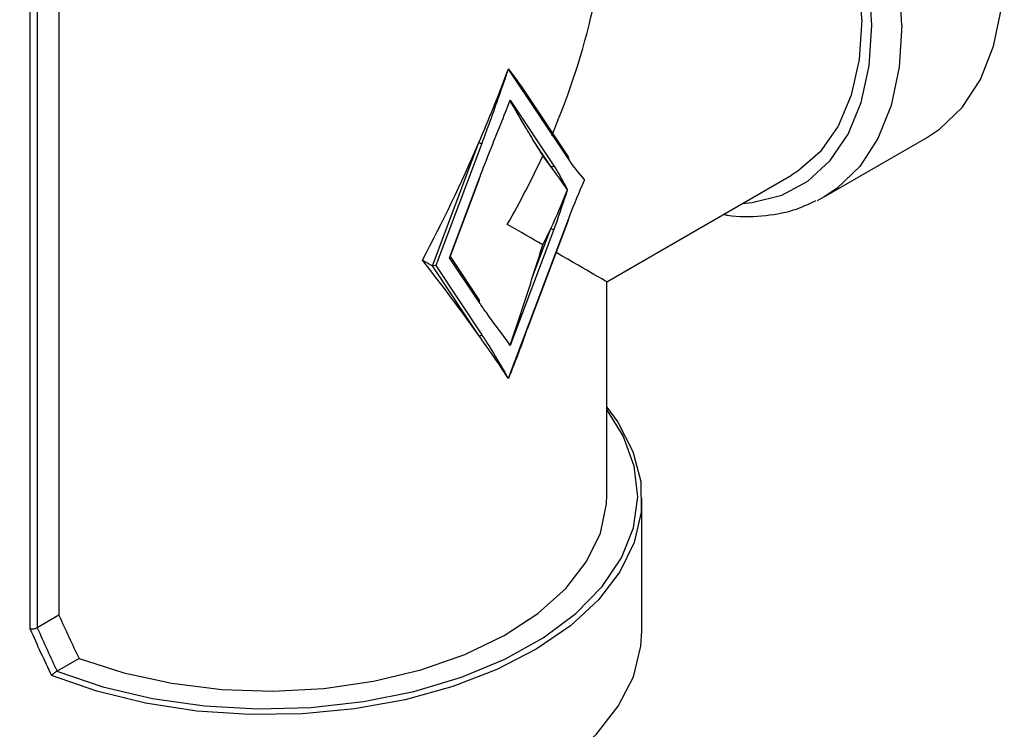
# Model space of a CAD drawing. Extents: x 0.4 to 10.6, y 0.4 to 8.1.
# Drawn here: x 2.5 to 2.6, y 6.1 to 6.1 of the extents above; entities that cross this region are included whole.
import ezdxf

# ---------------------------------------------------------------- set-up
doc = ezdxf.new("R2010")
doc.units = 0
doc.linetypes.add('SLD-SOLID', pattern=[0])
doc.layers.get('0').update_dxf_attribs({"linetype": 'CONTINUOUS'})

msp = doc.modelspace()

# ---------------------------------------------------------------- linework, layer by layer
at = {"color": 7, "linetype": 'SLD-SOLID'}
for p, q in [((2.548338825178688, 6.156130064646413), (2.548338825178688, 6.086852684740358)), ((2.545678940786181, 6.085570743931319), (2.545678940786181, 6.155063469753841)), ((2.546338037944694, 6.154975110231081), (2.546338037944694, 6.085697579386325)), ((2.589889814634506, 6.137350519404798), (2.589782675649168, 6.137084844916822)), ((2.595423932131484, 6.129042227110836), (2.589889814634506, 6.137350519404798)), ((2.589782675649168, 6.133775080273438), (2.590032385566355, 6.134488667967392)), ((2.590032385566355, 6.134488667967392), (2.594074962463659, 6.128419604471369)), ((2.595448570474599, 6.129231710419181), (2.591642244574638, 6.134946093635696)), ((2.593814090550478, 6.128351656092822), (2.592125670419194, 6.130886457345846)), ((2.619074807864527, 6.12553630410399), (2.628540016746551, 6.131000452883906)), ((2.582865984620678, 6.119165108807219), (2.587161292382612, 6.130572850355512)), ((2.587422164295792, 6.130484677760314), (2.583164411368708, 6.119176676643582)), ((2.584438271366832, 6.119912060367416), (2.587178808965962, 6.127190548049093)), ((2.584505551399957, 6.119982143493355), (2.587223838913942, 6.127201538035536)), ((2.598978830742494, 6.117685545576671), (2.616058981613323, 6.127545706794968)), ((2.619074807864527, 6.12553630410399), (2.618417831490394, 6.12518477262335)), ((2.589889814634506, 6.108767819210696), (2.595423932131484, 6.123465667561144)), ((2.591656012480858, 6.113349992365865), (2.595468962079464, 6.123476657547587)), ((2.594074962463659, 6.122530802974187), (2.590032385566356, 6.111794279542216)), ((2.592125670419194, 6.118134765927105), (2.593814090550478, 6.122618975569385)), ((2.584438271366832, 6.119912060367416), (2.584505551399957, 6.119982143493355)), ((2.587178808965962, 6.115797730046713), (2.584438271366832, 6.119912060367416)), ((2.587203447309078, 6.115987213355056), (2.584518873713283, 6.12001752570941)), ((2.581945393623424, 6.11969655467779), (2.582865984620678, 6.119165108807219)), ((2.583164411368708, 6.119176676643582), (2.582865984620678, 6.119165108807219)), ((2.587161292382613, 6.112716624040106), (2.582865984620678, 6.119165108807219)), ((2.583164411368708, 6.119176676643582), (2.587422164295793, 6.112784572418652)), ((2.598978830846165, 6.097960544823216), (2.598978830846165, 6.117685545756228)), ((2.590032385566356, 6.111794279542216), (2.589782675649168, 6.112219558302614)), ((2.589782675649168, 6.10890979365923), (2.589889814634506, 6.108767819210696)), ((2.602226862342229, 6.085423107160404), (2.602226862342229, 6.097639072062626)), ((2.548338825178688, 6.086852684740358), (2.546342810184115, 6.085700409810852)), ((2.546338037944694, 6.085697579386325), (2.546342810184115, 6.085700409810852)), ((2.5502094613652, 6.082862130201719), (2.548170972055944, 6.081685335372268)), ((2.548170972055944, 6.081685335372268), (2.548153380680704, 6.08167573576394))]:
    msp.add_line(p, q, dxfattribs=at)
at = {"color": 7, "linetype": 'SLD-SOLID', "flags": 128}
for points in [[(2.628540016746551, 6.131000452883906), (2.629733084804674, 6.131791354807024), (2.631827776828077, 6.13381335092567), (2.633502925237246, 6.136388896617908), (2.634724428841297, 6.139465561200703), (2.63546742134938, 6.142980712655521), (2.635716777576642, 6.146862792635599)], [(2.622562921115593, 6.14192095219494), (2.622314948898393, 6.138243039465936), (2.621576571536364, 6.134933587857588), (2.620364283159641, 6.13206652505012), (2.618705164287314, 6.129705896488973), (2.61663627689338, 6.12790443471538), (2.616058981613323, 6.127545706794968)], [(2.598978830846165, 6.106094134819518), (2.59999042850121, 6.104708521879475), (2.601392606621304, 6.102001729416297), (2.602120117130593, 6.099207885176729), (2.602158443399181, 6.096382737087848), (2.601506820670752, 6.093582657708799), (2.6001782513224, 6.090863519381647), (2.598199245417248, 6.088279579363482), (2.595609291726833, 6.085882397185669), (2.592460069778388, 6.083719805843099), (2.588814418649712, 6.081834957342156), (2.584745083088128, 6.08026546165239), (2.580333261973273, 6.079042636243123), (2.57566698808747, 6.078190881179605), (2.570839371523479, 6.077727192247962), (2.5659467417804, 6.077660821823963), (2.561086725620048, 6.077993094252577), (2.556356299037959, 6.078717379422197), (2.551849852219668, 6.079819225060842), (2.547657306093855, 6.081276645114521)], [(2.548153380680704, 6.08167573576394), (2.552413492138305, 6.080231718724475), (2.556989129995231, 6.07915650594186), (2.561785109454135, 6.07847246455135), (2.566701662057115, 6.07819382433755), (2.571636511121055, 6.078326381719038), (2.576486999350338, 6.078867379168257), (2.581152224367289, 6.079805562575027), (2.585535137735884, 6.081121415360405), (2.58954456381377, 6.082787564470705), (2.59309709643537, 6.084769349805984), (2.596118833970302, 6.087025545237465), (2.598546916663514, 6.089509216214897), (2.600330834276578, 6.09216869612347), (2.601433476827938, 6.094948661079592), (2.60183190657403, 6.097791280807078), (2.601517835172153, 6.10063742165262), (2.600497796098878, 6.103427876714782), (2.598978830846165, 6.105862972345026)], [(2.5502094613652, 6.082862130201719), (2.554338473200412, 6.081526166085987), (2.558768449079119, 6.080563702061845), (2.563398710026904, 6.079996611812927), (2.568124025239746, 6.079837783460121), (2.572837003638675, 6.080090826656417), (2.577430534520462, 6.080749990551204), (2.581800221836282, 6.081800294488441), (2.585846756775087, 6.083217868468355), (2.589478174730583, 6.08497049563506), (2.592611945358259, 6.087018344461139), (2.595176848222274, 6.089314873988982), (2.597114591404816, 6.091807891555717), (2.598381136292212, 6.094440738963035), (2.59894769842969, 6.09715358013417), (2.598978830846165, 6.097960544823216)], [(2.532935523759551, 6.085423107160404), (2.533023796954156, 6.083996286460049), (2.533727285883385, 6.081171691014189), (2.535119942735938, 6.078433642140992), (2.537173417034387, 6.07583787861964), (2.539845905963746, 6.07343724270986), (2.543083005356238, 6.071280604435916), (2.546818817203253, 6.069411866733831), (2.550977291148778, 6.067869071714227), (2.55547377265533, 6.066683626234649), (2.56021672632622, 6.065879662546519), (2.565109599302255, 6.065473547032087), (2.570052786799525, 6.065473547032087), (2.57494565977556, 6.065879662546519), (2.579688613446449, 6.066683626234649), (2.584185094953002, 6.067869071714227), (2.588343568898527, 6.069411866733831), (2.592079380745542, 6.071280604435916), (2.595316480138033, 6.07343724270986), (2.597988969067393, 6.075837878619641), (2.600042443365842, 6.078433642140994), (2.601435100218395, 6.081171691014189), (2.602138589147623, 6.083996286460049), (2.602226862342229, 6.085423107160404)]]:
    msp.add_lwpolyline(points, dxfattribs=at)
at = {"color": 8, "linetype": 'SLD-SOLID', "flags": 128}
for points in [[(2.611531322134724, 6.124931944613465), (2.612398413765452, 6.125013022467407), (2.615141880208956, 6.125695801132179), (2.61757032719887, 6.126997555218486), (2.619631996603752, 6.128890540098019), (2.621282947519606, 6.131334410084578), (2.622487992793958, 6.134277078332324), (2.623221448978925, 6.137655826976471), (2.623467683729316, 6.141398643855682)], [(2.626251568694617, 6.141398643855682), (2.626002212467355, 6.137516563875606), (2.625259219959273, 6.134001412420788), (2.624037716355221, 6.130924747837992), (2.622362567946052, 6.128349202145754), (2.620267875922649, 6.126327206027109), (2.619074807864527, 6.12553630410399)]]:
    msp.add_lwpolyline(points, dxfattribs=at)
at = {"color": 8, "linetype": 'SLD-SOLID'}
for centre, radius, start, end in [((2.573151824599319, 6.139058284948196), 0.0531512944602666, 2.523664896474462, 56.83690927677278), ((2.572934819182732, 6.139038941934999), 0.05058792931557736, 2.673563425242133, 53.47263019972574)]:
    msp.add_arc(centre, radius, start, end, dxfattribs=at)
at = {"color": 7, "linetype": 'SLD-SOLID'}
for centre, radius, start, end in [((2.574020039370012, 6.139661124245532), 0.04859545442247145, 2.665379252919394, 53.40678944722224), ((2.587514610215836, 6.131188193684994), 0.0007095638832491818, 240.1364192767142, 262.5139065965079), ((2.595314257394026, 6.129152831522602), 0.0001557622673774064, 314.7581881983108, 30.42470891615838), ((2.593902026287159, 6.128548799939935), 0.0002158666028830404, 245.9608061071823, 323.2376862584168), ((2.587193352753047, 6.127228703877111), 4.083367427171957e-05, 249.1347459044083, 318.2961624548585), ((2.595438475918568, 6.123503823389168), 4.083367427715738e-05, 249.1347459080978, 318.2961624495891), ((2.594167408383711, 6.123234318898894), 0.000709563883276903, 240.1364192771326, 262.5139065960772), ((2.587069134228499, 6.115908334458478), 0.0001557622673822724, 314.7581882001648, 30.42470891471853), ((2.587249228119293, 6.11291376788722), 0.0002158666028841036, 245.9608061074821, 323.237686258039)]:
    msp.add_arc(centre, radius, start, end, dxfattribs=at)
for centre, major_axis, ratio, start_param, end_param in [((2.56758119305089, 6.135813962382093), (0.02220238467128199, 0.03845357495273394), 0.5773346305489111, 4.92073148341645, 5.497827775813188), ((2.56758119305089, 6.149901488010889), (0.02038767717719514, 0.05978905324565709), 0.3993691531179534, 4.521667269830096, 4.633704359670673), ((2.56758119305089, 6.149901488010889), (0.02038767717719514, 0.05978905324565709), 0.3993691531179534, 4.633704359670673, 4.638544782773688), ((2.56758119305089, 6.146591723367504), (0.02038767717719514, 0.05978905324565709), 0.399369153117958, 4.633704359670672, 4.641911815095419), ((2.56758119305089, 6.147349220562557), (-0.03051577891687662, 0.0351284060192274), 0.2103456270516285, 4.003166969434489, 4.052521663967497), ((2.56758119305089, 6.149901488010889), (0.02038767717719514, 0.05978905324565709), 0.3993691531179534, 4.323480035142444, 4.521667269830096), ((2.56758119305089, 6.135813962382093), (0.02220238467128199, 0.03845357495273394), 0.5773346305489111, 4.712429612415751, 4.87382139678932), ((2.573130796099516, 6.139017680029017), (0.02489310419068812, -0.02177109169330026), 0.2313584425631343, 0.8187822671647141, 0.8681369616977096), ((2.573130796099516, 6.139017680029017), (0.02489310419068812, -0.02177109169330026), 0.2313584425631343, 0.7067451773241561, 0.8187822671647141), ((2.573130796099516, 6.139017680029017), (0.006766321698209676, 0.0348533364329926), 0.7023622580048701, 4.362926067314787, 4.474963157155368), ((2.56758119305089, 6.135813962382093), (0.03139763774028204, -0.01812841671382071), 7.037292963180342e-05, 0.6240470105443358, 0.7854387948751691), ((2.573130796099516, 6.139017680029017), (0.006766321698209676, 0.0348533364329926), 0.7023622580048701, 4.313571372781793, 4.362926067314787), ((2.56758119305089, 6.12427870420163), (0.02038767717719514, 0.05978905324565621), 0.3993691531179654, 4.745741449511249, 4.795096144044236), ((2.56758119305089, 6.135813962382093), (0.03139763774028204, -0.01812841671382071), 7.037292963180342e-05, 4.063232694151312e-05, 0.5526761014473754), ((2.56758119305089, 6.121726436753296), (-0.03051577891687662, 0.0351284060192274), 0.2103456270516088, 4.276595843648666, 4.474783078336318), ((2.56758119305089, 6.121726436753296), (-0.03051577891687662, 0.0351284060192274), 0.2103456270516088, 4.164558753808105, 4.276595843648666), ((2.56758119305089, 6.125036201396681), (-0.03051577891687662, 0.0351284060192274), 0.2103456270516213, 4.156351298383351, 4.164558753808079), ((2.56758119305089, 6.121726436753296), (-0.03051577891687662, 0.0351284060192274), 0.2103456270516088, 4.159718330705125, 4.164558753808105), ((2.56758119305089, 6.106743343974891), (-0.0204346115107108, 0.058035999528129), 0.4107407455710747, 1.773236485342408, 1.84661336770391), ((2.56758119305089, 6.105939662073428), (-0.02256995278120622, 0.0633381541758018), 0.4150002551267717, 1.747735601623557, 1.819400563984752), ((2.567882557438535, 6.105966608590946), (-0.02222824512293587, 0.06313006845222803), 0.4107407455710812, 1.750490622455867, 1.817682146862792)]:
    msp.add_ellipse(centre, major_axis=major_axis, ratio=ratio, start_param=start_param, end_param=end_param, dxfattribs=at)
for points, knots in [([(2.589782675649168, 6.137084844916822), (2.58977178347747, 6.137053713450285), (2.58920456073322, 6.135432505451372), (2.58844032111644, 6.133231601217209), (2.587636726887119, 6.131063554219358), (2.587422164295792, 6.130484677760314)], [0, 0, 0, 0, 0.01414800113666243, 0.7367739191962173, 1, 1, 1, 1]), ([(2.589889814634506, 6.137350519404798), (2.589889832410524, 6.137351680721391), (2.58988993318779, 6.137358264553206), (2.589889903863848, 6.137364921884687), (2.589889879712331, 6.13737040493503)], [0, 0, 0, 0, 0.176389164517345, 1, 1, 1, 1]), ([(2.589889879712331, 6.13737040493503), (2.589937879820016, 6.137307058130427), (2.590177884662179, 6.136990318427671), (2.590788390980125, 6.136183838658398), (2.591288238883175, 6.135432575716105), (2.591619277343164, 6.13493503051096)], [0, 0, 0, 0, 0.07785530470846123, 0.3892835041340974, 0.9999999999999999, 0.9999999999999999, 0.9999999999999999, 0.9999999999999999]), ([(2.590031777022943, 6.134441228735043), (2.590025425963395, 6.134424131401094), (2.590002911615234, 6.134363521777414), (2.589980344607868, 6.134302942149398), (2.589964143514656, 6.134259451393873)], [0, 0, 0, 0, 0.2820894259320803, 0.9999999999999999, 0.9999999999999999, 0.9999999999999999, 0.9999999999999999]), ([(2.590032385566355, 6.134488667967392), (2.59003240377716, 6.134487502670391), (2.590032655152378, 6.134471417340704), (2.590032199585973, 6.134455755737753), (2.590031777022943, 6.134441228735043)], [0, 0, 0, 0, 0.07244470731930544, 1, 1, 1, 1]), ([(2.592125670419194, 6.130886457345846), (2.592085773453876, 6.130951346030331), (2.591886280997943, 6.131275801861177), (2.591201660789626, 6.132429449178848), (2.590534864155489, 6.133576099705079), (2.590031777022943, 6.134441228735043)], [0, 0, 0, 0, 0.05782696571195439, 0.2891458865929608, 1, 1, 1, 1]), ([(2.587178808965962, 6.127190548049093), (2.587400009514069, 6.127768998037061), (2.588228464665051, 6.129935447786926), (2.58911857413164, 6.13212826521829), (2.589770163417531, 6.133744052891495), (2.589782675649168, 6.133775080273438)], [0, 0, 0, 0, 0.2632260807945329, 0.9858519988880318, 1, 1, 1, 1]), ([(2.59692460369545, 6.127120266589743), (2.596917315306567, 6.12712900864971), (2.596447955438053, 6.127691982467845), (2.59592504582811, 6.128304520598959), (2.595466361207967, 6.128979765824655), (2.595423932131484, 6.129042227110836)], [0, 0, 0, 0, 0.01411223188618122, 0.9088037713049152, 0.9999999999999999, 0.9999999999999999, 0.9999999999999999, 0.9999999999999999]), ([(2.594074962463659, 6.128419604471369), (2.59411648210146, 6.128356034740618), (2.594565335125585, 6.127668806542057), (2.59496141254461, 6.12690168244966), (2.595326607814228, 6.126211750447363), (2.595332278697794, 6.12620103693495)], [0, 0, 0, 0, 0.09119622869690179, 0.9858877679948699, 1, 1, 1, 1]), ([(2.595423932131484, 6.123465667561144), (2.59546636048571, 6.123577114538119), (2.595925045029105, 6.124781945757204), (2.596447954644606, 6.125998222479948), (2.596917315306533, 6.127103109535012), (2.59692460369545, 6.127120266589743)], [0, 0, 0, 0, 0.0911946915415702, 0.9858877680336396, 1, 1, 1, 1]), ([(2.595332278697794, 6.12620103693495), (2.59532660781425, 6.126183775959804), (2.594961411927361, 6.125072196595221), (2.59456533450853, 6.123847771241446), (2.594116481408633, 6.122642308378287), (2.594074962463659, 6.122530802974187)], [0, 0, 0, 0, 0.01411223196616107, 0.9088053084577379, 1, 1, 1, 1]), ([(2.609785794447206, 6.123924272928355), (2.609895993345563, 6.123901024997181), (2.611103444432487, 6.123646297044502), (2.613291165841984, 6.123734489212262), (2.616073913351906, 6.124135456607203), (2.617638422196791, 6.124873123086322), (2.618316547876812, 6.125192859586641)], [0, 0, 0, 0, 0.0353884500048199, 0.3877518111346293, 0.7346252015300081, 0.9999999999999999, 0.9999999999999999, 0.9999999999999999, 0.9999999999999999]), ([(2.590031777022943, 6.111844279945331), (2.590073374353727, 6.11196439828491), (2.590281363247262, 6.112564996450011), (2.59099053062428, 6.114647692753103), (2.591637523213216, 6.116635210511501), (2.592125670419194, 6.118134765927105)], [0, 0, 0, 0, 0.05782818494816451, 0.2891440382253829, 1, 1, 1, 1]), ([(2.589782675649168, 6.112219558302614), (2.589770163416607, 6.112236139370633), (2.589118574130751, 6.113099618067662), (2.588228464664201, 6.114264736984127), (2.587400009514097, 6.115474672775361), (2.587178808965962, 6.115797730046713)], [0, 0, 0, 0, 0.01414800215656052, 0.736773919172493, 1, 1, 1, 1]), ([(2.587422164295793, 6.112784572418652), (2.587636726887139, 6.112453424654472), (2.588440321115579, 6.111213187806161), (2.589204560732408, 6.109894655851762), (2.589771783476639, 6.108928349293427), (2.589782675649168, 6.10890979365923)], [0, 0, 0, 0, 0.2632260808279445, 0.9858519977828043, 1, 1, 1, 1]), ([(2.591633800738256, 6.113377188929992), (2.591590147325216, 6.113249481572668), (2.591056990396986, 6.111689739559326), (2.590448525337504, 6.110156401750919), (2.589889879712331, 6.108748609396646)], [0, 0, 0, 0, 0.0818772311270891, 1, 1, 1, 1]), ([(2.589964143514656, 6.111946432227998), (2.58996877566731, 6.111939441935725), (2.589991351668504, 6.111905372927531), (2.590013875020788, 6.11187133441929), (2.590031777022943, 6.111844279945331)], [0, 0, 0, 0, 0.2051803866367146, 0.9999999999999999, 0.9999999999999999, 0.9999999999999999, 0.9999999999999999]), ([(2.590031777022943, 6.111844279945331), (2.590032199585972, 6.111828690441148), (2.590032655152375, 6.111811883352335), (2.59003240377716, 6.111795468697109), (2.590032385566356, 6.111794279542216)], [0, 0, 0, 0, 0.9275552926774622, 1, 1, 1, 1]), ([(2.589889879712331, 6.108748609396646), (2.589889903863847, 6.108753858455215), (2.58988993318779, 6.108760231681918), (2.589889832410523, 6.108766681527774), (2.589889814634506, 6.108767819210696)], [0, 0, 0, 0, 0.8236108354826911, 1, 1, 1, 1]), ([(2.546338037944694, 6.085697579386325), (2.546296009230252, 6.085675235488553), (2.546211981076716, 6.085630563256783), (2.546052575784639, 6.085583791825982), (2.545888364054584, 6.085558262045378), (2.545765075762009, 6.085558381189787), (2.545699854822689, 6.085566904310657), (2.545681148387783, 6.0855703386364), (2.545678940786181, 6.085570743931319)], [0, 0, 0, 0, 0.2207188353882196, 0.4412839277770382, 0.6659909794376524, 0.8982904158403792, 0.9879969517403996, 1, 1, 1, 1]), ([(2.548153380680704, 6.08167573576394), (2.548117829800813, 6.081655125479992), (2.548046824026377, 6.081613960558686), (2.547932398589122, 6.081526019987574), (2.54781832012921, 6.081429385830877), (2.547726289046425, 6.081344196443153), (2.547676334094726, 6.081295541813243), (2.54765838992016, 6.081277721461916), (2.547657306093855, 6.081276645114521)], [0, 0, 0, 0, 0.1955509780859767, 0.3905739797026106, 0.6012225236391289, 0.8396734839195383, 0.9903162948506951, 1, 1, 1, 1])]:
    msp.add_open_spline(points, degree=3, knots=knots, dxfattribs=at)

doc.saveas('drawing.dxf')
